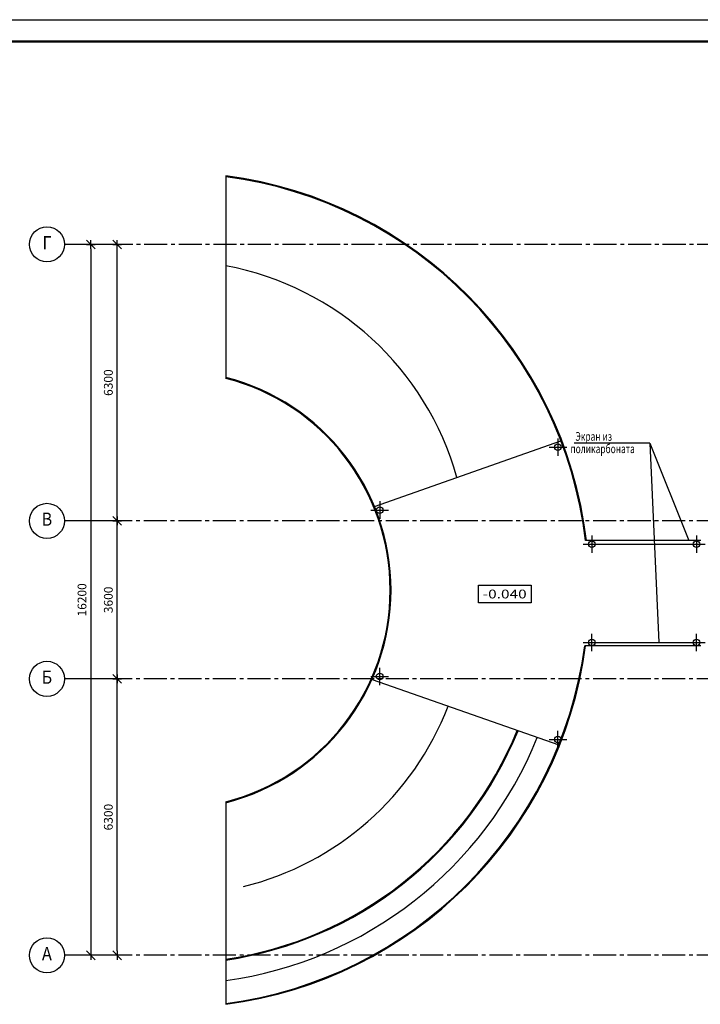
# Model space of a CAD drawing. Units: millimetres. Extents: x 6987 to 430160, y 1369 to 215624.
# Drawn here: x 72139 to 87648, y 88113 to 110550 of the extents above; entities that cross this region are included whole.
import ezdxf
from ezdxf.enums import TextEntityAlignment as Align

# ---------------------------------------------------------------- set-up
doc = ezdxf.new("R2010")
doc.units = ezdxf.units.MM
doc.linetypes.add('ОСЕВАЯ2', pattern=[1.125, 0.75, -0.125, 0.125, -0.125])
for name, color, linetype in [('1EXPL', 2, 'Continuous'), ('AXESD', 14, 'Continuous'), ('AXESM', 15, 'Continuous'), ('FORMAT', 7, 'Continuous')]:
    doc.layers.add(name, color=color, linetype=linetype)
doc.styles.add('SPECIF', font='TXT.shx')
doc.styles.get("Standard").update_dxf_attribs({"font": 'arial.ttf'})
doc.styles.add('TXT200', font='txt.shx', dxfattribs={"width": 0.9, "height": 200})
doc.dimstyles.new('ARKO_TICK', dxfattribs={"dimscale": 100, "dimtxt": 2, "dimasz": 1, "dimexe": 2, "dimexo": 2, "dimgap": 1, "dimtad": 1, "dimdec": 0, "dimzin": 0, "dimdsep": 46, "dimtxsty": 'TXT200', "dimblk": 'DBLK_0', "dimcen": 2, "dimdle": 1.5, "dimse1": 1, "dimse2": 1, "dimadec": 0, "dimazin": 0, "dimtfac": 1, "dimtix": 1, "dimtmove": 0, "dimatfit": 3, "dimldrblk": 'DBLK_0', "dimfxl": 0, "dimtolj": 1, "dimtzin": 0, "dimarcsym": 0})

# ---------------------------------------------------------------- blocks, each defined once
blk = doc.blocks.new('DBLK_0')
at = {"color": 0, "linetype": 'ByBlock'}
for p, q in [((1, 1), (-1, -1)), ((-1, 0), (1, 0)), ((0, 1), (0, -1))]:
    blk.add_line(p, q, dxfattribs=at)
blk = doc.blocks.new('*D350')
at = {"layer": 'AXESD', "color": 0, "lineweight": -2}
blk.add_line((74359.14048843156, 89329.41239029064), (74359.14048843156, 95429.41239029064), dxfattribs=at)
at = {"layer": 'DEFPOINTS', "color": 0}
for p in [(74359.14048843156, 95529.41239029064), (74359.14048843156, 95529.41239029064), (74359.14048843156, 89229.41239029064)]:
    blk.add_point(p, dxfattribs=at)
at = {"layer": 'AXESD', "color": 0, "lineweight": -2, "xscale": 100, "yscale": 100, "zscale": 100}
for p, rotation in [((74359.14048843156, 95529.41239029064), 90), ((74359.14048843156, 89229.41239029064), 270)]:
    blk.add_blockref('DBLK_0', p, dxfattribs=dict(at, rotation=rotation))
at = {"layer": 'AXESD', "color": 0, "insert": (74159.14048843154, 92379.41239029066), "char_height": 200, "attachment_point": 5, "rotation": 90, "style": 'TXT200'}
blk.add_mtext('\\A1;6300', dxfattribs=at)
blk = doc.blocks.new('*D351')
at = {"layer": 'AXESD', "color": 0, "lineweight": -2}
blk.add_line((74359.14048843154, 95629.41239029064), (74359.14048843156, 99029.41239029064), dxfattribs=at)
at = {"layer": 'DEFPOINTS', "color": 0}
for p in [(74359.14048843156, 99129.41239029064), (74359.14048843156, 99129.41239029064), (74359.14048843156, 95529.41239029064)]:
    blk.add_point(p, dxfattribs=at)
at = {"layer": 'AXESD', "color": 0, "lineweight": -2, "xscale": 100, "yscale": 100, "zscale": 100}
for p, rotation in [((74359.14048843156, 99129.41239029064), 90), ((74359.14048843154, 95529.41239029064), 270)]:
    blk.add_blockref('DBLK_0', p, dxfattribs=dict(at, rotation=rotation))
at = {"layer": 'AXESD', "color": 0, "insert": (74159.14048843153, 97329.41239029066), "char_height": 200, "attachment_point": 5, "rotation": 90, "style": 'TXT200'}
blk.add_mtext('\\A1;3600', dxfattribs=at)
blk = doc.blocks.new('*D352')
at = {"layer": 'AXESD', "color": 0, "lineweight": -2}
blk.add_line((74359.14048843156, 99229.41239029064), (74359.14048843156, 105329.4123902906), dxfattribs=at)
at = {"layer": 'DEFPOINTS', "color": 0}
for p in [(74359.14048843156, 105429.4123902906), (74359.14048843156, 105429.4123902906), (74359.14048843156, 99129.41239029064)]:
    blk.add_point(p, dxfattribs=at)
at = {"layer": 'AXESD', "color": 0, "lineweight": -2, "xscale": 100, "yscale": 100, "zscale": 100}
for p, rotation in [((74359.14048843156, 105429.4123902906), 90), ((74359.14048843156, 99129.41239029064), 270)]:
    blk.add_blockref('DBLK_0', p, dxfattribs=dict(at, rotation=rotation))
at = {"layer": 'AXESD', "color": 0, "insert": (74159.14048843153, 102279.4123902907), "char_height": 200, "attachment_point": 5, "rotation": 90, "style": 'TXT200'}
blk.add_mtext('\\A1;6300', dxfattribs=at)
blk = doc.blocks.new('BA002')
at = {"color": 0, "linetype": 'ByBlock'}
blk.add_line((0, 0), (12, 0), dxfattribs=at)
blk.add_circle((16, 0), 4, dxfattribs=at)
at = {"width": 0.9, "flags": 1}
blk.add_attdef('AXES', text='', height=3, dxfattribs=at).set_placement((16, 0), align=Align.MIDDLE)
blk = doc.blocks.new('*D355')
at = {"layer": '1EXPL', "color": 0, "lineweight": -2}
blk.add_line((73759.14048843157, 105329.4123902906), (73759.14048843156, 89329.41239029064), dxfattribs=at)
at = {"layer": 'DEFPOINTS', "color": 0}
for p in [(73159.14048843156, 105429.4123902906), (73159.14048843156, 89229.41239029064), (73759.14048843156, 89229.41239029064)]:
    blk.add_point(p, dxfattribs=at)
at = {"layer": '1EXPL', "color": 0, "lineweight": -2, "xscale": 100, "yscale": 100, "zscale": 100}
for p, rotation in [((73759.14048843157, 105429.4123902906), 90), ((73759.14048843156, 89229.41239029064), 270)]:
    blk.add_blockref('DBLK_0', p, dxfattribs=dict(at, rotation=rotation))
at = {"layer": '1EXPL', "color": 0, "insert": (73559.14048843154, 97329.41239029066), "char_height": 200, "attachment_point": 5, "rotation": 90, "style": 'TXT200'}
blk.add_mtext('\\A1;16200', dxfattribs=at)
blk = doc.blocks.new('OTMET_P')
at = {"color": 0, "linetype": 'ByBlock'}
blk.add_lwpolyline([(-6, -2), (-6, 2), (6, 2), (6, -2)], close=True, dxfattribs=at)
at = {"color": 0, "linetype": 'ByBlock', "style": 'TXT200', "width": 1.071428571428572}
blk.add_attdef('OTMET', text='', height=2, dxfattribs=at).set_placement((-5, -1), (5, -1), align=Align.FIT)

msp = doc.modelspace()

# ---------------------------------------------------------------- linework, layer by layer
at = {"color": 0, "ltscale": 100}
for p, q in [((76837.46729438473, 106991.9330194991), (76837.46729438473, 102376.5562191578)), ((86501.23155192006, 100898.925863998), (84772.67296519107, 100898.925863998)), ((80142.26255006285, 95583.90454725543), (80542.26255006285, 95583.90454725543)), ((80342.26255006285, 95383.90454725543), (80342.26255006285, 95783.90454725543)), ((76837.46729438473, 92728.74220155092), (76837.46729438473, 88113.36540120962))]:
    msp.add_line(p, q, dxfattribs=at)
msp.add_circle((80342.26255006285, 95583.90454725543), 75, dxfattribs=at)
at = {"layer": '1EXPL', "color": 0, "linetype": 'ОСЕВАЯ2', "ltscale": 700}
for p, q in [((160551.9531187291, 105429.4123902906), (74365.17367366923, 105429.4123902906)), ((160541.9531187291, 99129.41239029047), (74365.17367366923, 99129.41239029058)), ((160541.9531187291, 95529.41239029058), (74365.17367366923, 95529.41239029058)), ((160541.9531187292, 89229.41239029058), (74365.17367366911, 89229.41239029058))]:
    msp.add_line(p, q, dxfattribs=at)
at = {"layer": '1EXPL', "color": 0}
for p, q in [((84403.1003166145, 101010.2117528369), (84403.1003166145, 100610.2117528369)), ((80222.09117548785, 99460.53394997708), (84471.1261135994, 100952.6964021088)), ((84203.1003166145, 100810.2117528369), (84603.1003166145, 100810.2117528369)), ((86501.23155192006, 100898.925863998), (87385.85557599517, 98679.4123902907)), ((86501.23155192006, 100898.925863998), (86705.93270549923, 96359.02175211353)), ((80342.26255006285, 99574.92023332597), (80342.26255006285, 99174.92023332597)), ((80142.26255006285, 99374.92023332597), (80542.26255006285, 99374.92023332597)), ((85176.75809735584, 98799.80302846787), (85176.75809735584, 98399.80302846787)), ((87558.89678402676, 98799.80302846787), (87558.89678402676, 98399.80302846787)), ((84976.75809735584, 98599.80302846787), (85376.75809735584, 98599.80302846787)), ((87661.95311872906, 98679.4123902907), (85033.34831605409, 98679.4123902907)), ((85376.75809735584, 98599.80302846787), (87358.89678402676, 98599.80302846787)), ((87358.89678402676, 98599.80302846787), (87758.89678402676, 98599.80302846787)), ((85176.75809735584, 96159.02175211353), (85176.75809735584, 96559.02175211353)), ((87558.89678402676, 96159.02175211353), (87558.89678402676, 96559.02175211353)), ((84976.75809735584, 96359.02175211353), (85376.75809735584, 96359.02175211353)), ((87661.95311872917, 96279.4123902907), (85014.69641455624, 96279.4123902907)), ((85376.75809735584, 96359.02175211353), (87358.89678402676, 96359.02175211353)), ((87358.89678402676, 96359.02175211353), (87758.89678402676, 96359.02175211353)), ((80167.46813716774, 95517.47317388695), (84420.69470180245, 94023.83871980588)), ((84403.1003166145, 93948.6130277444), (84403.1003166145, 94348.6130277444)), ((84203.1003166145, 94148.6130277444), (84603.1003166145, 94148.6130277444))]:
    msp.add_line(p, q, dxfattribs=at)
for points in [[(76837.46729438473, 104940.6665092172, 0, 100, 0), (77225.76621790766, 104844.6251327653, 0, 0, 0), (77240.79946817167, 104840.9068272011, 0, 0, 0)], [(76849.20390577335, 90700.7945696552, 0, 100, 0), (77237.5028292964, 90796.83594610728, 0, 0, 0), (77252.5360795604, 90800.55425167142, 0, 0, 0)], [(76837.46729438473, 88653.21642901457, 0, 100, 0), (77231.58302804187, 88721.57422654913, 0, 0, 0), (77246.84147996665, 88724.22074400156, 0, 0, 0)]]:
    msp.add_lwpolyline(points, format="xyseb", dxfattribs=at)
for centre in [(84403.1003166145, 100810.2117528369), (80342.26255006285, 99374.92023332597), (85176.75809735584, 98599.80302846787), (87558.89678402676, 98599.80302846787), (85176.75809735584, 96359.02175211353), (87558.89678402676, 96359.02175211353), (84403.1003166145, 94148.6130277444)]:
    msp.add_circle(centre, 75, dxfattribs=at)
for centre, radius, start, end in [((75600.40578806528, 97552.64921035437), 9520, 6.797317374725331, 82.5336763137726), ((75600.40578806528, 97552.64921035437), 9500, 6.811695245708697, 82.51786787306963), ((75600.40578806528, 98304.99180127814), 6750, 15.60342712990592, 79.43980861302859), ((75600.40578806528, 97552.64921035437), 5000, 284.3244381753296, 75.67556182467034), ((75600.40578806528, 97552.64921035437), 4980, 284.3832030715679, 75.61679692843211), ((75600.40578806528, 97552.64921035437), 9500, 277.4821321269304, 352.2977599843826), ((75600.40578806528, 97552.64921035437), 9520, 277.4663236862274, 352.3140390320429), ((75633.10555377125, 97315.72406660434), 6713.41887157878, 283.8265617176206, 338.991781899735), ((75600.40578806528, 97552.64921035437), 8500, 278.3683564999436, 337.9056414617557), ((75600.40578806528, 97552.64921035437), 8520, 278.3485720878421, 337.912088318323), ((75600.40578806528, 97552.64921035437), 8985.000000000104, 277.9136631777652, 338.0538782245983)]:
    msp.add_arc(centre, radius, start, end, dxfattribs=at)
at = {"layer": 'FORMAT', "color": 0}
msp.add_line((61587.49900228297, 110550.026622837), (172507.0541254482, 110550.026622837), dxfattribs=at)
at = {"layer": 'FORMAT', "color": 0, "lineweight": 50}
msp.add_line((172007.0541254482, 110050.026622837), (63587.49900228297, 110050.026622837), dxfattribs=at)

# ---------------------------------------------------------------- block references
at = {"color": 0, "ltscale": 100}
ref = msp.add_blockref('OTMET_P', (83191.07056141947, 97462.62524336047), dxfattribs=dict(at, xscale=100, yscale=100, zscale=100))
ref.add_attrib('OTMET', '-0.040', dxfattribs={"color": 0, "linetype": 'ByBlock', "height": 200, "style": 'TXT200', "width": 1.111111111111111}).set_placement((82691.07056141947, 97362.62524336047), (83691.07056141947, 97362.62524336047), align=Align.FIT)
at = {"layer": 'AXESM', "color": 0}
ref = msp.add_blockref('BA002', (74359.14048843156, 105429.4123902906), dxfattribs=dict(at, xscale=100, yscale=100, zscale=100, rotation=180))
ref.add_attrib('AXES', 'Г', dxfattribs={"layer": '0', "height": 300, "width": 0.9}).set_placement((72759.14048843156, 105429.4123902906), align=Align.MIDDLE)
ref = msp.add_blockref('BA002', (74359.14048843156, 99129.41239029058), dxfattribs=dict(at, xscale=100, yscale=100, zscale=100, rotation=180))
ref.add_attrib('AXES', 'В', dxfattribs={"layer": '0', "height": 300, "width": 0.9}).set_placement((72759.14048843156, 99129.41239029058), align=Align.MIDDLE)
ref = msp.add_blockref('BA002', (74359.14048843156, 95529.41239029058), dxfattribs=dict(at, xscale=100, yscale=100, zscale=100, rotation=180))
ref.add_attrib('AXES', 'Б', dxfattribs={"layer": '0', "height": 300, "width": 0.9}).set_placement((72759.14048843156, 95529.41239029058), align=Align.MIDDLE)
ref = msp.add_blockref('BA002', (74359.14048843156, 89229.41239029058), dxfattribs=dict(at, xscale=100, yscale=100, zscale=100, rotation=180))
ref.add_attrib('AXES', 'А', dxfattribs={"layer": '0', "height": 300, "width": 0.9}).set_placement((72759.14048843156, 89229.41239029058), align=Align.MIDDLE)

# ---------------------------------------------------------------- texts
at = {"layer": '1EXPL', "color": 0, "style": 'SPECIF', "width": 0.7}
for s, p in [('Экран из', (84801.75100264268, 100954.6958254387, -1750.479185381806)), ('поликарбоната', (84689.49816980422, 100672.4806062021, -1750.479185381806))]:
    msp.add_text(s, height=200, dxfattribs=at).set_placement(p)

# ---------------------------------------------------------------- dimensions: what is measured, and where the dimension line sits
at = {"layer": '1EXPL', "color": 0}
dim = msp.add_linear_dim(base=(73759.14048843156, 89229.41239029064), p1=(73159.14048843156, 105429.4123902906), p2=(73159.14048843156, 89229.41239029064), angle=90, dimstyle='ARKO_TICK', dxfattribs=at)
dim.commit()
dim.dimension.update_dxf_attribs({"geometry": '*D355', "text_midpoint": (73559.14048843154, 97329.41239029066)})
at = {"layer": 'AXESD', "color": 0}
for base, p1, p2, picture, middle in [((74359.14048843156, 105429.4123902906), (74359.14048843156, 99129.41239029064), (74359.14048843156, 105429.4123902906), '*D352', (74159.14048843153, 102279.4123902907)), ((74359.14048843156, 99129.41239029064), (74359.14048843156, 95529.41239029064), (74359.14048843156, 99129.41239029064), '*D351', (74159.14048843153, 97329.41239029066))]:
    dim = msp.add_linear_dim(base=base, p1=p1, p2=p2, angle=90, dimstyle='ARKO_TICK', override={"dimtmove": 1}, dxfattribs=at)
    dim.commit()
    dim.dimension.update_dxf_attribs({"geometry": picture, "text_midpoint": middle})
dim = msp.add_linear_dim(base=(74359.14048843156, 95529.41239029064), p1=(74359.14048843156, 89229.41239029064), p2=(74359.14048843156, 95529.41239029064), angle=90, dimstyle='ARKO_TICK', dxfattribs=at)
dim.commit()
dim.dimension.update_dxf_attribs({"geometry": '*D350', "text_midpoint": (74159.14048843154, 92379.41239029066)})

doc.saveas('drawing.dxf')
